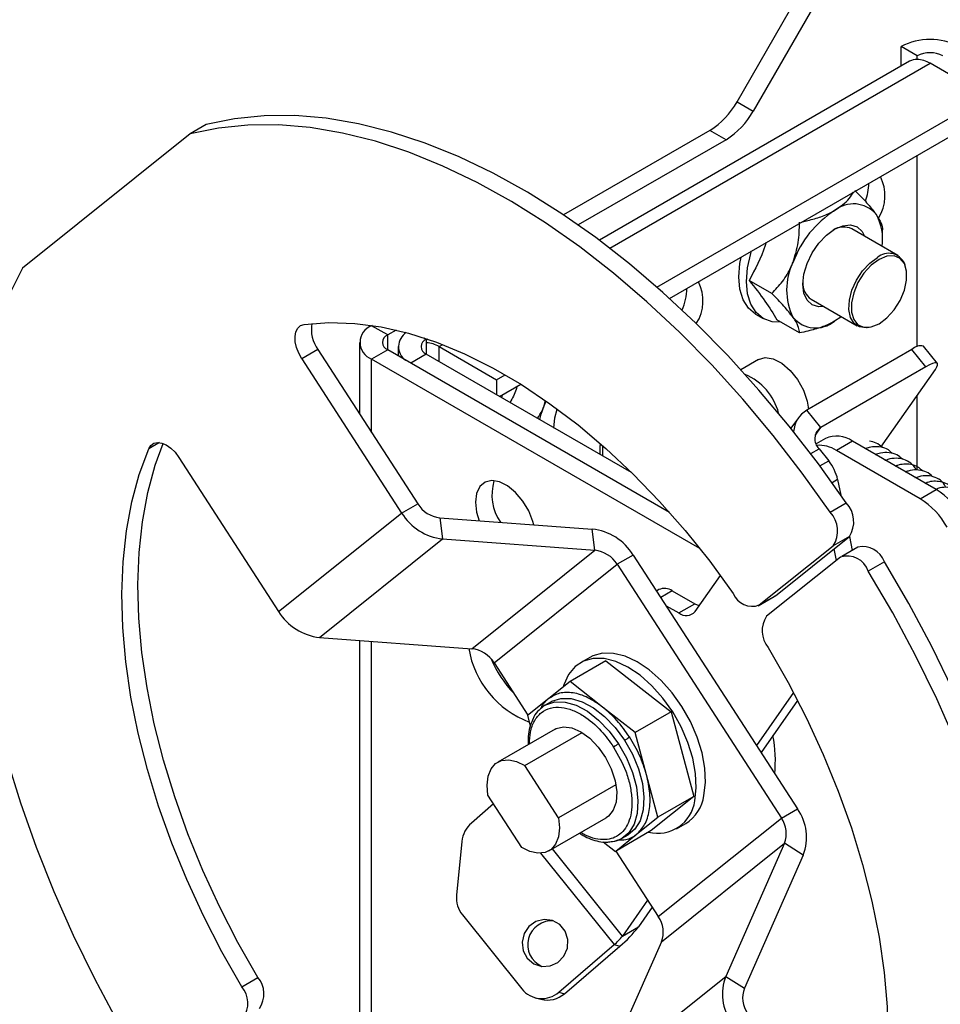
# Model space of a CAD drawing. Units: inches. Extents: x 0.1 to 10.8, y 0.2 to 8.4.
# Drawn here: x 7.9 to 8, y 5.7 to 5.8 of the extents above; entities that cross this region are included whole.
import ezdxf

# ---------------------------------------------------------------- set-up
doc = ezdxf.new("R2010")
doc.units = ezdxf.units.IN
doc.header["$MEASUREMENT"] = 0

msp = doc.modelspace()

# ---------------------------------------------------------------- linework, layer by layer
at = {"color": 7, "linetype": 'Continuous', "lineweight": 25}
for p, q in [((7.990175918501544, 5.802980403373422), (8.00224698631341, 5.823888106063821)), ((8.0037319105539, 5.823030877546406), (7.991660842742036, 5.802123174856008)), ((8.006804795873128, 5.807220452812033), (8.005319871632636, 5.808077681329447)), ((8.005319871632636, 5.806269784204781), (8.005319871632636, 5.808077681329447)), ((8.00610288886084, 5.806721810428973), (7.977479928138981, 5.790198126920738)), ((8.006804795873128, 5.806898856787824), (8.006804795873128, 5.807220452812033)), ((8.013274822920984, 5.803485385700444), (8.007992735265521, 5.806534669998102)), ((7.982786111858343, 5.785884627446654), (8.013274822920984, 5.803485385700444)), ((7.990175918501544, 5.802980403373422), (7.991660842742036, 5.802123174856008)), ((7.983951045312708, 5.784842393510297), (8.013274822920984, 5.801770649995484)), ((7.941188105055947, 5.800870900604744), (7.939703180815455, 5.80001367208733)), ((7.987675918501543, 5.800341387759779), (7.974168145900183, 5.792543516619369)), ((7.989160842742034, 5.799484159242366), (7.987675918501543, 5.800341387759779)), ((7.939703180815455, 5.80001367208733), (7.92424229586617, 5.787641855879246)), ((7.989160842742034, 5.799484159242366), (7.975526385516702, 5.791613154625225)), ((8.005015946486797, 5.788798382957275), (8.000773305799678, 5.791247607292743)), ((8.003600718270876, 5.790387917785898), (8.003600718270876, 5.791177285126123)), ((8.005683302704295, 5.787914081596522), (8.00561815489289, 5.7880734014763)), ((7.993394511009278, 5.785285367087005), (7.99130341281851, 5.7864925323773)), ((7.997023610552293, 5.784752240824888), (8.001266251239413, 5.78230301648942)), ((7.991896071735142, 5.783382296248154), (7.992603178516329, 5.782974092192242)), ((7.995946062824678, 5.781654966522499), (7.993854964633909, 5.782862131812793)), ((7.956495879687268, 5.782341534489949), (7.956457909169169, 5.782319614576427)), ((7.95794283340966, 5.781462386059014), (7.956457909169169, 5.782319614576427)), ((8.002195222741916, 5.78214406662417), (8.002365769529256, 5.782167322908286)), ((7.958721657372079, 5.781911991562397), (7.95794283340966, 5.781462386059014)), ((7.961505767703364, 5.781069880480212), (7.961313936381796, 5.781180622344946)), ((7.961505767703364, 5.781069880480212), (7.961505767703364, 5.780748284456004)), ((7.961659404856125, 5.781065133230782), (7.961505767703364, 5.780976440390373)), ((7.951507600132933, 5.780110548094867), (7.950022675892441, 5.779253319577452)), ((7.951507600132933, 5.780110548094867), (7.960710760146251, 5.7658885591322)), ((7.955350772802054, 5.780776603245083), (7.955350772802054, 5.774171548968179)), ((7.958913707095757, 5.780384097666281), (7.958913707095757, 5.77953034698218)), ((7.961505767703364, 5.780748284456004), (7.961505767703364, 5.77969831485235)), ((7.962693707095758, 5.780384097666281), (7.967975794751221, 5.777334813368624)), ((8.00631734455374, 5.780122908591884), (7.99661583951586, 5.77452234894478)), ((8.0076033266687, 5.778523159066475), (8.00631734455374, 5.780122908591884)), ((8.00866793651237, 5.778831876348961), (8.00738195439741, 5.780431625874369)), ((7.950022675892441, 5.779253319577452), (7.959225835905761, 5.765031330614786)), ((7.95794283340966, 5.780090820431152), (7.956457909169169, 5.779233591913738)), ((7.986738119019371, 5.761753198847845), (7.956457909169169, 5.779233591913738)), ((7.983944260213165, 5.765080516240797), (7.95794283340966, 5.780090820431152)), ((7.98043868364781, 5.768768575123674), (7.961505767703364, 5.77969831485235)), ((7.992154350559572, 5.779192450861668), (7.99053335638092, 5.778256670840969)), ((8.0076033266687, 5.778523159066475), (7.997901821630821, 5.772922599419371)), ((8.003432705758632, 5.771094408438706), (8.008487210145184, 5.778286061560342)), ((7.967975794751221, 5.777334813368624), (7.968770373021661, 5.777793513640438)), ((7.967975794751221, 5.777334813368624), (7.967975794751221, 5.775963247740761)), ((7.968273020960885, 5.775791662702212), (7.970225431447243, 5.776918765284933)), ((7.972373002776798, 5.774912231391806), (7.972562709519861, 5.775368250663818)), ((7.972373002776798, 5.774912231391806), (7.972477218846518, 5.775317506182859)), ((7.995838026864402, 5.77381635589641), (7.995155584041714, 5.772845362168681)), ((7.997901821630821, 5.772922599419371), (7.99661583951586, 5.77452234894478)), ((7.998331719266109, 5.771910067418), (7.997471464926106, 5.771413453158248)), ((8.0008315160977, 5.771662527165526), (7.999346591857208, 5.770805298648112)), ((8.00854971068217, 5.767206908272425), (8.0008315160977, 5.771662527165526)), ((7.93866596471571, 5.770165667488476), (7.94786912472903, 5.755943678525809)), ((7.997742667930396, 5.770957016985112), (7.998639466599415, 5.76984140796656)), ((8.007064786441678, 5.766349679755011), (7.999346591857208, 5.770805298648112)), ((7.979940987249785, 5.769055889138602), (7.980080121234004, 5.769117892891416)), ((7.999463114877662, 5.768126404003696), (7.99975836828954, 5.766683523539882)), ((8.007064786441678, 5.766349679755011), (8.00854971068217, 5.767206908272425)), ((7.959225835905761, 5.765031330614786), (7.960710760146251, 5.7658885591322)), ((7.998775365343848, 5.765100473339488), (8.00026028958434, 5.765957701856903)), ((7.94786912472903, 5.755943678525809), (7.959225835905761, 5.765031330614786)), ((7.962767860710218, 5.764585797755037), (7.963010900943458, 5.762634249680807)), ((7.962767860710218, 5.764585797755037), (7.976813292451649, 5.763549332970031)), ((7.977056332684888, 5.761597784895801), (7.976813292451649, 5.763549332970031)), ((7.993719833465595, 5.757399379032086), (8.000543268850116, 5.762859499119776)), ((8.000543268850116, 5.762859499119776), (7.999058344609624, 5.762002270602362)), ((8.000541207424334, 5.762857849564722), (8.000802213847898, 5.761582331469627)), ((7.951654189766727, 5.753546597591829), (7.963010900943458, 5.762634249680807)), ((7.963010900943458, 5.762634249680807), (7.977056332684888, 5.761597784895801)), ((7.992234909225103, 5.756542150514672), (7.999058344609624, 5.762002270602362)), ((7.965699621508157, 5.752510132806824), (7.977056332684888, 5.761597784895801)), ((7.980598357489345, 5.761152252036053), (7.979113433248854, 5.760295023518639)), ((7.980598357489345, 5.761152252036053), (7.995756662624475, 5.737727553561555)), ((7.999114486494614, 5.761716185993677), (7.999335645419074, 5.76063539952801)), ((8.00132544203815, 5.761884384674477), (7.999840517797659, 5.761027156157062)), ((7.967756722072123, 5.751207371429661), (7.979113433248854, 5.760295023518639)), ((7.979113433248854, 5.760295023518639), (7.994271738383984, 5.736870325044142)), ((7.999735701810901, 5.760955525068612), (7.992912266426379, 5.755495404980921)), ((8.003772512109474, 5.760530132422641), (8.002287587868983, 5.759672903905226)), ((7.986312940474766, 5.755950117280051), (7.988640603590484, 5.759261964383561)), ((7.982965912907299, 5.757958552544443), (7.982746857355641, 5.757832094466206)), ((7.984201166515969, 5.757843166634677), (7.986281578433145, 5.756662073272004)), ((7.992234909225103, 5.756542150514672), (7.993719833465595, 5.757399379032086)), ((7.993719833465595, 5.757399379032086), (7.993615017478837, 5.757327747943636)), ((7.984796654192652, 5.755804844754591), (7.986281578433145, 5.756662073272004)), ((7.992130093238345, 5.756470519426221), (7.993615017478837, 5.757327747943636)), ((7.98363016592577, 5.756467084543873), (7.984796654192652, 5.755804844754591)), ((7.951654189766727, 5.753546597591829), (7.965699621508157, 5.752510132806824)), ((7.955350772802054, 5.753273812944729), (7.955350772802054, 5.709404060118837)), ((7.967756722072123, 5.751207371429661), (7.970887575633541, 5.746369145784366)), ((7.978074103167057, 5.751382888598743), (7.974768226408114, 5.749474446568136)), ((7.97658958983614, 5.751703380668971), (7.975741061698717, 5.751213535801877)), ((7.978074103167065, 5.751382888598793), (7.984089456573209, 5.746688795785499)), ((7.974768226408141, 5.749474446568158), (7.97280634916657, 5.747904550360071)), ((7.977775903111607, 5.747127400161779), (7.974768226408141, 5.74947444656823)), ((7.995393563981745, 5.748456695452727), (7.991967859819497, 5.743582532894321)), ((7.97280634916657, 5.747904550360071), (7.970844471924999, 5.746334654151984)), ((7.973038417703769, 5.747617205223825), (7.97248164071071, 5.747295784707359)), ((7.995769030717429, 5.747735364942868), (7.992390867031772, 5.742928843955372)), ((7.980783579814424, 5.744780353755835), (7.977775903111607, 5.747127400161779)), ((7.984089456572396, 5.746688795787199), (7.980783579813452, 5.744780353756592)), ((7.984089456573209, 5.746688795785499), (7.986181055497315, 5.738854910557001)), ((7.970844471924936, 5.746334654152007), (7.97109925364987, 5.745380393385689)), ((7.973384257719087, 5.745089291245736), (7.96809516159639, 5.742035961046064)), ((7.970603521151634, 5.741713877094288), (7.97589261647513, 5.744767206832591)), ((7.981829379276652, 5.740863411141021), (7.980783579815042, 5.744780353754992)), ((7.97371784090268, 5.736901201767392), (7.970603521151634, 5.741713877094288)), ((7.982875178738441, 5.736946468526384), (7.981829379276652, 5.740863411141021)), ((7.979006937579668, 5.73995453228705), (7.97371784090268, 5.736901201767392)), ((7.970310827549659, 5.734174906140699), (7.967196507798615, 5.738987581467594)), ((7.986181055497315, 5.738854910557001), (7.982257301014196, 5.735715118140825)), ((7.986181055497385, 5.73885491055699), (7.982875178738441, 5.736946468526384)), ((7.967718830207473, 5.738180417023751), (7.965669706033784, 5.736419948836345)), ((7.994271738383984, 5.736870325044142), (7.995756662624475, 5.737727553561555)), ((7.972819187104905, 5.733852822188923), (7.978108283227605, 5.736906152388596)), ((7.978306361555116, 5.737041516714143), (7.978108284099825, 5.736906150877701)), ((7.980913301496805, 5.735376572318332), (7.982875178738375, 5.736946468526419)), ((7.982915027207254, 5.727782672955165), (7.994271738383984, 5.736870325044142)), ((7.982257301014203, 5.735715118140875), (7.978951424255261, 5.733806676110269)), ((7.984590342482544, 5.73588447093774), (7.985438870619969, 5.736374315804833)), ((7.964792280153568, 5.734723085434224), (7.964305693233579, 5.729751649225639)), ((7.977822859973637, 5.734687353457749), (7.978951424255233, 5.733806676110175)), ((7.978951424255233, 5.733806676110246), (7.980913301496805, 5.735376572318332)), ((7.979567678973485, 5.735021076421648), (7.980124455966545, 5.735342496938114)), ((7.978999054618177, 5.733834172533501), (7.982915027207254, 5.727782672955165)), ((7.983204360818254, 5.725459401438224), (7.994561071994984, 5.734547053527201)), ((7.994561071994984, 5.734547053527201), (7.989132064455006, 5.722268234245283)), ((7.996289036468717, 5.733452733970385), (7.994561071994984, 5.734547053527201)), ((7.996289036468717, 5.733452733970385), (7.990860028928739, 5.721173914688467)), ((7.981931487002693, 5.729302574588231), (7.979605603532814, 5.725993259601538)), ((7.982354494214966, 5.728648885649282), (7.981090527773306, 5.726850488118953)), ((7.964839050203035, 5.727933176372433), (7.970328642139772, 5.721104176191704)), ((7.979605603532814, 5.725993259601538), (7.981090527773306, 5.726850488118953)), ((7.973734573229011, 5.720810585005583), (7.97883766414042, 5.725194813800659)), ((7.974259573229011, 5.720669756271897), (7.979362664140421, 5.725053985066973)), ((7.983204360818254, 5.725459401438224), (7.977775353278276, 5.713180582156305)), ((7.97883766414042, 5.725194813800659), (7.979362664140421, 5.725053985066973)), ((7.944480877404811, 5.721317720567616), (7.945965801645303, 5.722174949085031)), ((7.977775353278276, 5.713180582156305), (7.989132064455006, 5.722268234245283)), ((7.989132064455006, 5.722268234245283), (7.990860028928739, 5.721173914688467)), ((7.971555927664606, 5.720300412944525), (7.972080927664606, 5.720159584210839)), ((7.973734573229011, 5.720810585005583), (7.974259573229011, 5.720669756271897))]:
    msp.add_line(p, q, dxfattribs=at)
at = {"color": 8, "linetype": 'Continuous', "lineweight": 25}
for p, q in [((7.978436185956627, 5.789472037270428), (8.007992735265521, 5.806534669998102)), ((8.006804795873126, 5.780370225284504), (8.006804795873126, 5.798035582883895)), ((7.95794283340966, 5.780090820431152), (7.95794283340966, 5.781462386059014)), ((7.962693707095758, 5.780384097666281), (7.963017643331013, 5.780571102074394)), ((7.962693707095758, 5.779012532038418), (7.962693707095758, 5.780384097666281)), ((7.956457909169169, 5.772460649541192), (7.956457909169169, 5.779233591913738)), ((7.961505767703364, 5.77969831485235), (7.960064257193891, 5.778866148548389)), ((8.006804795873126, 5.768993027264056), (8.006804795873126, 5.775892287823849)), ((7.997377992273931, 5.772177284203163), (7.997901821630821, 5.772922599419371)), ((7.936880807342876, 5.771530424810163), (7.935886267918242, 5.770956289421137)), ((7.996973216443579, 5.770512822096728), (7.997742667930396, 5.770957016985112)), ((7.997827415346054, 5.76937262075641), (7.998639466599415, 5.76984140796656)), ((7.999463114877662, 5.768126404003696), (7.998949272859133, 5.767829769320445)), ((7.984201166515969, 5.757843166634677), (7.983137167715657, 5.757228933201583)), ((7.956457909169169, 5.708197169687125), (7.956457909169169, 5.753192113223578)), ((7.979605603532814, 5.725993259601538), (7.973139113478592, 5.734037511753225)), ((7.972053610511515, 5.73363411202023), (7.97883766414042, 5.725194813800659))]:
    msp.add_line(p, q, dxfattribs=at)
at = {"color": 7, "linetype": 'Continuous', "lineweight": 25, "flags": 128}
for points in [[(8.00026028958434, 5.765957701856903), (7.997683537716958, 5.769566720017142), (7.994994653170491, 5.773045991203347), (7.99220462725709, 5.776381293252011), (7.989324864722922, 5.779558992500068), (7.986367137129159, 5.782566099515005), (7.983343534733557, 5.785390322191565), (7.980266417069285, 5.788020115997997), (7.977148362423063, 5.790444731166464), (7.974002116419078, 5.792654256634703), (7.970840539918897, 5.794639660559318), (7.967676556450328, 5.796392827235119), (7.964523099380105, 5.797906590269553), (7.961393059046359, 5.799174761876666), (7.958299230066993, 5.800192158170815), (7.955254259039308, 5.80095462035676), (7.952270592844705, 5.801459031729511), (7.949360427769761, 5.801703330414432), (7.94653565965165, 5.801686517795528), (7.943807835251715, 5.801408662597487), (7.941188105055947, 5.800870900604744)], [(7.998775365343848, 5.765100473339488), (7.996198613476466, 5.768709491499728), (7.993509728929999, 5.772188762685933), (7.990719703016598, 5.775524064734596), (7.98783994048243, 5.778701763982655), (7.984882212888667, 5.781708870997591), (7.981858610493065, 5.784533093674151), (7.978781492828794, 5.787162887480583), (7.975663438182571, 5.78958750264905), (7.972517192178586, 5.791797028117288), (7.969355615678405, 5.793782432041905), (7.966191632209838, 5.795535598717705), (7.963038175139614, 5.797049361752139), (7.959908134805867, 5.798317533359252), (7.956814305826502, 5.7993349296534), (7.953769334798817, 5.800097391839347), (7.950785668604214, 5.800601803212098), (7.94787550352927, 5.800846101897017), (7.945050735411158, 5.800829289278115), (7.942322911011223, 5.800551434080075), (7.939703180815455, 5.80001367208733)], [(7.998195344932642, 5.784075812965285), (7.997714054317497, 5.784054966912207), (7.997106300888459, 5.784242637021294), (7.996639955280322, 5.784675232660048), (7.996346798175607, 5.785323273150587), (7.996246807746536, 5.786142595604419), (7.996346798175607, 5.787077364550309), (7.996639955280322, 5.788063877029374), (7.997106300888459, 5.789034903846455), (7.997714054317497, 5.789924271128663), (7.998421798175607, 5.790671369965467), (7.99918130088846, 5.791225286805777), (7.999940803601312, 5.791548273132317), (8.000648547459422, 5.791618317960695), (8.00125630088846, 5.791430647851609), (8.001722646496598, 5.790998052212855), (8.001945040180027, 5.79057117943314)], [(7.994250954450318, 5.782633531757671), (7.993406517669762, 5.782676596949471), (7.992602873763714, 5.782974268150776), (7.99194334025464, 5.783521545880809), (7.991453262645426, 5.784297398563322), (7.991151474343755, 5.785272010614831), (7.991049572904815, 5.786407928240761), (7.991151474343755, 5.787661498763782), (7.991453262645426, 5.788984548171702), (7.991524220412783, 5.789214294437042)], [(7.991896071735142, 5.783382296248154), (7.991895766982526, 5.783382472206688), (7.991236233473455, 5.78392974993672), (7.99074615586424, 5.784705602619233), (7.990444367562569, 5.785680214670742), (7.990342466123628, 5.786816132296672), (7.990444367562569, 5.788069702819693), (7.990554904956283, 5.78865472053487)], [(8.002195222741916, 5.78214406662417), (8.00208467844212, 5.78213231446751), (8.00146767424451, 5.782209402527305), (8.000974780295456, 5.782534299314713), (8.000642552284315, 5.783082908721315), (8.000495630042831, 5.783814542897146), (8.000544910121535, 5.784674939882389), (8.000786737642425, 5.785600287968699), (8.00120317736457, 5.786521958321703), (8.001763343858858, 5.787371594867679), (8.002425692139003, 5.788086183950842), (8.003141098863106, 5.788612727767919)], [(8.003282520219342, 5.788436800945227), (8.002558467330944, 5.787898599705016), (8.001893072901455, 5.787163571518803), (8.001340243230299, 5.786291263998856), (8.000944765289631, 5.785352346312626), (8.000738678350203, 5.784422883987094), (8.000738678350203, 5.78357817653215), (8.000944765289631, 5.782886657122125), (8.001340243230299, 5.782404348546993), (8.001893072901455, 5.782170324579114), (8.002558467330944, 5.782203544448569), (8.003282520219342, 5.782501316879103), (8.004006573107741, 5.783039518119314), (8.00467196753723, 5.783774546305527), (8.005224797208387, 5.784646853825476), (8.005620275149054, 5.785585771511705), (8.00582636208848, 5.786515233837236), (8.00582636208848, 5.78735994129218), (8.005620275149054, 5.788051460702206), (8.005224797208385, 5.788533769277338), (8.00467196753723, 5.788767793245217), (8.004006573107741, 5.788734573375762), (8.003282520219342, 5.788436800945227)], [(7.92424229586617, 5.787641855879246), (7.922951513166343, 5.785050421387937), (7.921848008836765, 5.782262443353935), (7.920936293655167, 5.779289318152318), (7.920220094425726, 5.776143198981408), (7.919702338745058, 5.772836946184317), (7.919385143035118, 5.769384074679936), (7.919269803891953, 5.76579869871819), (7.919356792785607, 5.762095474185451), (7.919645754132915, 5.758289538695881), (7.920135506751006, 5.754396449713653), (7.920824048685609, 5.750432120958931), (7.921708565394409, 5.746412757357606), (7.922785441252016, 5.742354788800673), (7.924050274329487, 5.738274802984005), (7.925497894388038, 5.734189477603096), (7.927122384013344, 5.730115512179892), (7.928917102804058, 5.726069559800414), (7.930874714515688, 5.722068159042195), (7.932987217048842, 5.718127666369786), (7.935245975159293, 5.714264189274693)], [(7.999806656416667, 5.783145622645214), (7.999758150611218, 5.783109930742831), (7.99918130088846, 5.782733262362165)], [(7.950022675892441, 5.779253319577452), (7.94973686568904, 5.779769147930177), (7.949530199312931, 5.780306853831501), (7.949414183329647, 5.780836499425497), (7.949395277162054, 5.781328595630042), (7.949474533448997, 5.781755744000677), (7.949647539437536, 5.782094162194031), (7.94990466267181, 5.782325008097549), (7.950231587299376, 5.78243542890195)], [(7.950231587299376, 5.78243542890195), (7.952519890998638, 5.782608682201053), (7.954898017498897, 5.782529608766339), (7.957352819054548, 5.782198645764379), (7.95987072401313, 5.781617622962157), (7.96243781184777, 5.780789752610996), (7.965039890118415, 5.779719611687256), (7.967662572936363, 5.77841311658799), (7.970291360498308, 5.776877490421477), (7.972911719250164, 5.775121223073418), (7.97550916223749, 5.773154024269648), (7.978069329198282, 5.770986769894783), (7.980578065955331, 5.768631441863656), (7.98302150266922, 5.766101061877914), (7.985386130519325, 5.763409619434054), (7.987658876388878, 5.760571994480874), (7.989827175141198, 5.757603875153973)], [(7.992154350559572, 5.779192450861668), (7.992776702957177, 5.779369841824193), (7.993519526672441, 5.779255060341711), (7.994309245861015, 5.77885194704746), (7.995078484875045, 5.778194893937669), (7.995761615352362, 5.7773399581268), (7.996300355362957, 5.776360079281202), (7.996648741787581, 5.775338856701733), (7.996765738356435, 5.774608883703499)], [(8.008487210145184, 5.778286061560342), (8.008625680110923, 5.778511799824772), (8.008690894460905, 5.778689645461931), (8.008680347044233, 5.778812763963723), (8.008594443192216, 5.778876423955166), (8.008436484141713, 5.778878179018493), (8.008212540170447, 5.778817961707604), (8.007931217319646, 5.778698086139986), (8.0076033266687, 5.778523159066475)], [(7.968461873029908, 5.775682640723363), (7.968472292256863, 5.775717916354583), (7.968543250024219, 5.775947662619924)], [(7.971980723121095, 5.773651251805051), (7.972117321234657, 5.77416591854567), (7.972373002776798, 5.774912231391806)], [(7.973265837357973, 5.772875963787301), (7.973365827787044, 5.773810732733191), (7.973595135788275, 5.774625725295211)], [(7.945965801645303, 5.722174949085031), (7.944123768428179, 5.725404146432349), (7.942426186514686, 5.728702018181053), (7.940882441181486, 5.732050331668254), (7.939501067202032, 5.735430575358109), (7.938289701661089, 5.738824061184988), (7.937255041732239, 5.742212027872585), (7.93640280765178, 5.745575744657784), (7.935737711093751, 5.748896614845846), (7.93526342912089, 5.752156278624365), (7.934982583855581, 5.755336714567603), (7.934896727983141, 5.758420339270014), (7.935006336167629, 5.76139010455812), (7.935310802427599, 5.764229591743296), (7.935808443486353, 5.766923102394379), (7.936496508078116, 5.76945574512825), (7.937218012088231, 5.77144642661953)], [(7.935886267918242, 5.770956289421137), (7.93608428004649, 5.771265923554413), (7.936362801883229, 5.771463701393525), (7.936706326165846, 5.771538611260086), (7.937095726490013, 5.771486482396832), (7.937509322210655, 5.771310217182917), (7.937924085555404, 5.771019629538116), (7.938316923742081, 5.770630898513136), (7.93866596471571, 5.770165667488476)], [(7.977769972002579, 5.771252236773011), (7.97775770796164, 5.771156252169975), (7.977757026262527, 5.770316662980219)], [(7.944480877404811, 5.721317720567616), (7.942638844187687, 5.724546917914935), (7.940941262274194, 5.72784478966364), (7.939397516940994, 5.731193103150839), (7.938016142961541, 5.734573346840695), (7.936804777420598, 5.737966832667575), (7.935770117491748, 5.741354799355171), (7.934917883411289, 5.744718516140369), (7.934252786853259, 5.748039386328431), (7.933778504880398, 5.75129905010695), (7.933497659615089, 5.754479486050188), (7.93341180374265, 5.7575631107526), (7.933521411927138, 5.760532876040705), (7.933825878187108, 5.763372363225882), (7.934323519245861, 5.766065873876966), (7.935011583837624, 5.768598516610835), (7.935886267918242, 5.770956289421137)], [(7.971433049496472, 5.763946361161152), (7.971346958991003, 5.764255221325529), (7.970955741527847, 5.765223959763874), (7.970405463190903, 5.766135089257436), (7.969736935607068, 5.766921035499818), (7.968999740408924, 5.767523508453689), (7.968248551991872, 5.767897825456187), (7.967539082564348, 5.768016225127626), (7.966923950228185, 5.767869926306017), (7.966448776534713, 5.767469779305686), (7.966148802943001, 5.766845461199097), (7.966046277122058, 5.766043274804151)], [(7.966046277122058, 5.766043274804151), (7.966148802943001, 5.765122714616001), (7.966384102219243, 5.764318941808763)], [(8.014776191402598, 5.687152465818088), (8.016066974102424, 5.689743900309396), (8.017170478432003, 5.692531878343399), (8.018082193613601, 5.695505003545016), (8.018798392843042, 5.698651122715926), (8.019316148523712, 5.701957375513016), (8.01963334423365, 5.705410247017397), (8.019748683376816, 5.708995622979144), (8.019661694483162, 5.712698847511883), (8.019372733135853, 5.716504783001453), (8.018882980517763, 5.720397871983681), (8.01819443858316, 5.724362200738403), (8.017309921874359, 5.728381564339727), (8.016233046016753, 5.73243953289666), (8.014968212939282, 5.736519518713328), (8.01352059288073, 5.740604844094237), (8.011896103255424, 5.744678809517442), (8.01010138446471, 5.748724761896919), (8.008143772753082, 5.752726162655139), (8.006031270219927, 5.756666655327547), (8.003772512109474, 5.760530132422641)], [(8.013291267162106, 5.686295237300675), (8.014582049861932, 5.688886671791983), (8.015685554191512, 5.691674649825985), (8.01659726937311, 5.694647775027601), (8.01731346860255, 5.697793894198512), (8.017831224283219, 5.701100146995603), (8.018148419993159, 5.704553018499984), (8.018263759136325, 5.708138394461729), (8.01817677024267, 5.711841618994469), (8.017887808895361, 5.715647554484038), (8.01739805627727, 5.719540643466267), (8.016709514342669, 5.723504972220989), (8.015824997633867, 5.727524335822312), (8.014748121776261, 5.731582304379247), (8.01348328869879, 5.735662290195913), (8.012035668640237, 5.739747615576823), (8.010411179014934, 5.743821581000027), (8.008616460224218, 5.747867533379506), (8.00665884851259, 5.751868934137725), (8.004546345979435, 5.755809426810134), (8.002287587868983, 5.759672903905226)], [(7.986281578433145, 5.756662073272004), (7.986510372065853, 5.756549372141786), (7.986689383648287, 5.756485728393807)], [(7.987126442496526, 5.738960157647434), (7.987267916389583, 5.740163681246814), (7.987208391663859, 5.741491755901754), (7.986949781493013, 5.7429016962001), (7.986500397820725, 5.744348185500561), (7.985874684207975, 5.745784732446844), (7.985092751605115, 5.747165165238101), (7.984179731969378, 5.748445115628598), (7.98316497050309, 5.749583444959636), (7.982081082474728, 5.750543566389896), (7.98096290493735, 5.75129462082662), (7.979846377037044, 5.75181246876224), (7.978767384899212, 5.752080466138019), (7.977760608218958, 5.752089999297792), (7.976858405627167, 5.751840761837958), (7.97658958983614, 5.751703380668972)], [(7.993052685623465, 5.752619372612304), (7.994894718840588, 5.749390175264985), (7.996592300754083, 5.74609230351628), (7.998136046087282, 5.742743990029081), (7.999517420066736, 5.739363746339225), (8.000728785607679, 5.735970260512345), (8.001763445536529, 5.73258229382475), (8.002615679616987, 5.729218577039551), (8.003280776175018, 5.725897706851489), (8.00375505814788, 5.72263804307297), (8.004035903413188, 5.719457607129732), (8.004121759285626, 5.716373982427321), (8.00401215110114, 5.713404217139215), (8.003707684841169, 5.710564729954039), (8.003210043782415, 5.707871219302954), (8.002521979190652, 5.705338576569085), (8.001647295110034, 5.702980803758785)], [(7.986277914359103, 5.738470312780342), (7.98641938825216, 5.739673836379722), (7.986359863526434, 5.741001911034662), (7.986101253355589, 5.742411851333007), (7.985651869683301, 5.743858340633467), (7.98502615607055, 5.74529488757975), (7.98424422346769, 5.746675320371007), (7.983331203831953, 5.747955270761503), (7.982316442365667, 5.749093600092541), (7.981232554337305, 5.750053721522802), (7.980114376799926, 5.750804775959526), (7.97899784889962, 5.751322623895145), (7.977918856761788, 5.751590621270925), (7.976912080081535, 5.751600154430697), (7.976009877489743, 5.751350916970863), (7.975241246520048, 5.750850919588457), (7.974630891604245, 5.750116232610744), (7.974198430051533, 5.749170469481695), (7.974137808734539, 5.748969985690418)], [(7.973384258591308, 5.745089289734841), (7.973475352149199, 5.745137969277584), (7.974156010228596, 5.745308304660287), (7.974936590262542, 5.745207790174806), (7.975768045536736, 5.744842741515932), (7.976598132658417, 5.744236096033456), (7.977374694200885, 5.743425971494128), (7.978048935946433, 5.742463271002183), (7.978578492806501, 5.741408484570096), (7.978930090775997, 5.740327888308627), (7.979081637661409, 5.739289380055041), (7.979023611214578, 5.738358213102275), (7.978759657450564, 5.737592896094564), (7.978306361555116, 5.737041516714143)], [(7.967196507798615, 5.738987581467594), (7.967116677959613, 5.73991122575688), (7.967211623153934, 5.740731965129647), (7.96747637584156, 5.741406858437504), (7.967897084141099, 5.74190059520962), (7.968451736561305, 5.742187343099335), (7.969111313644025, 5.742252099434556), (7.969841306264532, 5.742091476158741), (7.970603521151634, 5.741713877094288)], [(7.97371784090268, 5.736901201767392), (7.973797670741682, 5.735977557478106), (7.973702725547361, 5.735156818105338), (7.973437972859735, 5.734481924797483), (7.973017264560196, 5.733988188025365), (7.97246261213999, 5.733701440135651), (7.97180303505727, 5.73363668380043), (7.971073042436762, 5.733797307076245), (7.970310827549659, 5.734174906140699)], [(7.970821068822842, 5.723942037450026), (7.971415763156783, 5.723435243560421), (7.972151716222877, 5.723187257598054), (7.972929533481492, 5.723231571441285), (7.973644166401817, 5.723562200260029), (7.974199099848045, 5.724134490800242), (7.974519386983269, 5.724871152053294), (7.974561771255106, 5.725672693834979), (7.974320528432786, 5.726430863486185), (7.973828239696235, 5.727043265994354), (7.973151391367189, 5.727427193007318), (7.972381395563033, 5.727530793054563), (7.971622244483813, 5.727340074375641), (7.970976465689377, 5.726880794584949), (7.9705312751843, 5.726214981963177), (7.970346798413176, 5.725432558194291), (7.970447949986167, 5.724639193943839), (7.970821068822842, 5.723942037450026)]]:
    msp.add_lwpolyline(points, dxfattribs=at)
at = {"color": 8, "linetype": 'Continuous', "lineweight": 25, "flags": 128}
for points in [[(7.97248164071071, 5.747295784707359), (7.97254206185551, 5.747329495388535), (7.973367269428251, 5.74759832660702), (7.974308617713651, 5.747585703466394), (7.975324965274546, 5.74729217765848), (7.976371892845552, 5.746730577669574), (7.977403644668097, 5.74592544811405), (7.978375128236643, 5.744911977016921), (7.979243885057548, 5.743734457928308)], [(7.973038417703769, 5.747617205223825), (7.97309883884857, 5.747650915905001), (7.973924046421311, 5.747919747123485), (7.97486539470671, 5.74790712398286), (7.975881742267607, 5.747613598174945), (7.976928669838611, 5.74705199818604), (7.977960421661157, 5.746246868630515), (7.978931905229703, 5.745233397533386), (7.979800662050609, 5.744055878444773)], [(7.979800662050609, 5.744055878444773), (7.980528723282042, 5.742765774599211), (7.981084269154565, 5.741419469725355), (7.981443019647743, 5.740075803806483), (7.981589295643549, 5.738793501490871), (7.981516704179056, 5.737628605542882), (7.981228417849593, 5.736632027505234), (7.980737036151112, 5.735847322620284), (7.980124455966545, 5.735342496938114)], [(7.979243885057548, 5.743734457928308), (7.979971946288982, 5.742444354082745), (7.980527492161506, 5.741098049208889), (7.980886242654684, 5.739754383290017), (7.981032518650489, 5.738472080974405), (7.980959927185995, 5.737307185026417), (7.980671640856533, 5.736310606988768), (7.980180259158051, 5.735525902103818), (7.979567678973485, 5.735021076421648)]]:
    msp.add_lwpolyline(points, dxfattribs=at)
at = {"color": 7, "linetype": 'Continuous', "lineweight": 25}
for centre, radius, start, end in [((8.007992735265521, 5.802919073428313), 0.005809942811907574, 62.60967223660993, 117.3903277633901), ((8.007992735265521, 5.804927738189305), 0.00258219680529453, 62.60967223664103, 117.390327763368), ((8.006774627716334, 5.805538567910361), 0.001360623367370539, 88.72951636844272, 119.5840197182484), ((8.006705752149049, 5.804456225766018), 0.002444638207990641, 58.2340002249012, 87.67804455653801), ((7.983858386276668, 5.806461485035151), 0.007213122967756073, 301.9546716495148, 331.1443911207712), ((7.985343310517187, 5.805604256517714), 0.007213122967720751, 301.9546716494337, 331.1443911208263), ((7.99997976706012, 5.794313485406118), 0.00385356266893297, 327.707209549833, 27.19026846167946), ((7.997403283163397, 5.795500675967122), 0.004933681528909825, 339.9733858078541, 359.4839884697323), ((8.004354699140617, 5.78486240405401), 0.009592286974849729, 122.6379705890746, 159.772886214386), ((8.000919974239814, 5.790811853743409), 0.002748106134220401, 40.53279586038217, 129.248168077429), ((7.999149659560249, 5.790353825581949), 0.004463974812774551, 350.8113005506057, 30.17784193625453), ((8.000002864758663, 5.789646837570239), 0.001776525570365642, 64.29876199533958, 122.9673923047958), ((8.00417896829148, 5.787421465639483), 0.001579961521367866, 24.37000797727184, 131.0635246423211), ((8.00045768297169, 5.785627173171782), 0.0057060473037724, 153.4364295104444, 206.5635704895484), ((7.98022637180539, 5.785863011066792), 0.005317577714620879, 336.7848833534312, 358.9050633004951), ((7.983168330513258, 5.784613261496209), 0.003871721337364693, 327.155707181282, 27.14169952672463), ((7.998079074319072, 5.786246970009398), 0.001829813951749274, 177.9713236822247, 234.7731770072005), ((7.997442627537107, 5.784861431129495), 0.002748106134221555, 220.5327958604111, 309.2481680773921), ((7.954160648401114, 5.782018057114989), 0.003267607041115213, 171.2319044810702, 215.7156697280466), ((7.957043533330456, 5.780776603245083), 0.001650405897632799, 110.7834207994326, 249.2165792005682), ((7.958203110814677, 5.780776603245084), 0.0007335137322818772, 110.7834207994137, 249.2165792006117), ((7.960472153994156, 5.780388488499346), 0.001529351240120268, 122.5268327636713, 234.5192073487856), ((7.961766045108381, 5.780384097666281), 0.0007335137322813619, 110.7834207994786, 249.2165792005222), ((7.961406723979282, 5.778305653434193), 0.002444638207996287, 58.23400022488519, 87.67804455648067), ((8.007127105900226, 5.77932046028505), 0.00114001610664232, 77.08248087002143, 135.2598938872051), ((7.988902063055934, 5.772941454890709), 0.005277211835745471, 14.32610642068346, 67.29762632287097), ((7.997839885488888, 5.772407999856208), 0.002443104707627734, 120.0675504101175, 176.9375336773614), ((7.998628691722215, 5.771874509992045), 0.001275473079856526, 124.7420491449289, 225.9996415109159), ((7.999365607664164, 5.769604910012158), 0.002526395829109317, 54.53278362079267, 114.1567579501169), ((7.981349988892066, 5.770763937528459), 0.003840656419418877, 170.0140170343187, 184.6535262919805), ((7.997749716857519, 5.768371274876223), 0.002911096268890748, 56.73256777451271, 94.22087164394502), ((7.995427368094686, 5.767243479892396), 0.004131199230564374, 12.34050314836213, 38.96574656725652), ((7.97210711827477, 5.766723635604392), 0.004547268070486516, 163.5883689153599, 214.0964264148911), ((8.004732178457312, 5.761086810997069), 0.007213122967733943, 28.85560887918926, 58.04532835053257), ((7.963076205872354, 5.76734817775652), 0.002779535934576599, 211.6770174612925, 263.6308380889191), ((7.998436530790152, 5.764229101403178), 0.002512798373924571, 326.9718778751994, 43.46556404270059), ((8.003247254216822, 5.760229582479657), 0.007213122967731129, 28.85560887917753, 58.04532835053708), ((7.96357825604179, 5.767717028883531), 0.005114346119618167, 211.6770174612528, 263.6308380888968), ((7.996951606549664, 5.763371872885763), 0.002512798373921593, 326.9718778751551, 43.46556404275632), ((7.976245937353319, 5.758466553767309), 0.005114346119615877, 31.67701746125918, 83.63083808891358), ((8.0017795583409, 5.759816955116481), 0.002116715992687323, 19.6897184352649, 102.388432156992), ((7.97674798752276, 5.758835404894334), 0.002779535934559985, 31.67701746110737, 83.63083808904553), ((8.000367124009506, 5.759031884389549), 0.002024620323674732, 18.45816892479584, 108.1720764864259), ((7.983482141448974, 5.756815349494635), 0.001254354463591487, 55.02470417031715, 114.3021886182658), ((7.991582411273863, 5.758323384261506), 0.001896983720867133, 202.2897808094555, 290.1186909105553), ((7.952221544865053, 5.758629376794547), 0.005114346119610187, 211.6770174612079, 263.6308380889473), ((7.985479993408269, 5.75665824920204), 0.001093275644348875, 231.3149969795756, 319.6303955285514), ((7.994878467746588, 5.754149958559785), 0.002382472183204426, 145.616662618352, 219.9737081572037), ((7.974107705703236, 5.753980156438794), 0.008805128401041301, 189.4757526824589, 249.3541773916922), ((7.965391276346023, 5.749747752805347), 0.002779535934571162, 31.67701746120185, 83.63083808894251), ((7.977070350108598, 5.755625649337688), 0.01041171962311245, 202.9143883242477, 223.9301068502929), ((7.977625590271212, 5.747825190634153), 0.004351856162822949, 299.9869832622332, 307.2194697782092), ((7.981488570684601, 5.742141729528214), 0.01222635481314864, 354.4992821143771, 11.06915072227002), ((7.981418956689949, 5.73996514599876), 0.004351855814282908, 119.9869832621563, 127.219470358594), ((7.982863267231447, 5.738915295395195), 0.003443519207719801, 255.7938735908242, 352.5752929356411), ((7.983494236515115, 5.739487015170156), 0.003670217860106868, 301.9947530311324, 351.7467136009303), ((7.992003839170462, 5.735089627672049), 0.004587192700935709, 339.0937459516928, 35.10406093525788), ((7.992232160419857, 5.735436669669411), 0.002493039511368454, 339.0937459515525, 35.10406093539151), ((7.96734903172287, 5.734476307051651), 0.002568633519448936, 130.8273393756837, 174.4868732747868), ((7.978334246743599, 5.737183141175637), 0.002489152278620736, 277.3683196003221, 299.7042441335736), ((7.966803796503601, 5.729496888316201), 0.002511060148358061, 174.1770081322643, 218.515752945194), ((7.980875449243126, 5.726349017580435), 0.002493039511369659, 339.093745951567, 35.10406093535133), ((7.973056615140293, 5.725191966135566), 0.00219646331699543, 84.0012753342356, 245.9670988523895), ((7.972456842564749, 5.73342512917053), 0.01085202401570955, 309.5211149859558, 322.7103508370205), ((7.975768410106748, 5.728915322291172), 0.00482312178481895, 309.5211149859966, 322.7103508368969), ((7.944140019522178, 5.720644363137549), 0.002382472183206468, 325.6166626183417, 39.97370815716175), ((7.993417261753255, 5.720631340543616), 0.004587192700930919, 159.0937459516228, 215.1040609352633), ((7.942655095281686, 5.719787134620135), 0.002382472183206468, 325.6166626183769, 39.97370815716175), ((7.97217204937418, 5.722586634949891), 0.002365551563926007, 218.8060647362287, 311.3405022894636), ((7.993188940503873, 5.720284298546255), 0.002493039511374954, 159.0937459515909, 215.1040609352415), ((7.972688811673201, 5.722470612792346), 0.002389639318486116, 255.2629622464324, 311.0959217643167)]:
    msp.add_arc(centre, radius, start, end, dxfattribs=at)
for points, knots in [([(7.99918130088846, 5.792940022510737), (7.999683288417595, 5.793296166157548), (8.00042015948646, 5.793818951952939), (8.000813655054056, 5.794448656626828), (8.000939084909687, 5.794649380022055)], [0, 0, 0, 0, 0.6812420114519124, 1, 1, 1, 1]), ([(8.001049166455477, 5.794807685690629), (8.001383549806654, 5.794466951964204), (8.002063749463963, 5.793773834429694), (8.002689327881887, 5.793040204205398), (8.002952734059345, 5.792675245619535), (8.00300862861156, 5.792597801738263)], [0, 0, 0, 0, 0.4323843776888009, 0.8795524791985919, 1, 1, 1, 1]), ([(7.996206984234709, 5.791917596450039), (7.996379317288957, 5.791953173237765), (7.996973557466442, 5.792075849393798), (7.997954534684387, 5.792359774607376), (7.998751194097863, 5.792696907783732), (7.999131163379354, 5.792911682649322), (7.99918130088846, 5.792940022510737)], [0, 0, 0, 0, 0.157374235809263, 0.5426590634432353, 0.9396531864852558, 1, 1, 1, 1]), ([(8.00300862861156, 5.792597801738263), (8.003193560231226, 5.792301254494403), (8.003560488838223, 5.791712865838665), (8.0035873801507, 5.791354857600721), (8.003600718270876, 5.791177285126123)], [0, 0, 0, 0, 0.5039989146085501, 1, 1, 1, 1]), ([(7.99535397316536, 5.788178863208925), (7.995538904785027, 5.788780205422071), (7.995905833392025, 5.789973347303367), (7.995932724704502, 5.791235632061142), (7.995946062824678, 5.791861726671072)], [0, 0, 0, 0, 0.5039989146085208, 1, 1, 1, 1]), ([(7.992865186202595, 5.789988417509829), (7.992835387459372, 5.789894254055667), (7.992443206156243, 5.788654968697712), (7.991850803500369, 5.787531051776141), (7.99130341281851, 5.7864925323773)], [0, 0, 0, 0, 0.07598205978805996, 1, 1, 1, 1]), ([(7.993394511009278, 5.785285367087005), (7.993728894360455, 5.785643394221987), (7.994409094017766, 5.786371689855322), (7.995034672435689, 5.78740031707004), (7.995298078613146, 5.788042576367816), (7.99535397316536, 5.788178863208925)], [0, 0, 0, 0, 0.4323843776886888, 0.87955247919852, 1, 1, 1, 1]), ([(7.99130341281851, 5.7864925323773), (7.991815579786993, 5.785840761543236), (7.992849809926283, 5.784524626216318), (7.993517782529219, 5.783419820452925), (7.993854964633909, 5.782862131812793)], [0, 0, 0, 0, 0.4952156672146704, 1, 1, 1, 1]), ([(7.99535397316536, 5.783075483134639), (7.995089984375277, 5.783417669111534), (7.994566195965359, 5.784096611004018), (7.993782984664564, 5.784891233477622), (7.993394511009278, 5.785285367087005)], [0, 0, 0, 0, 0.5039989146085374, 1, 1, 1, 1]), ([(7.995946062824678, 5.781654966522499), (7.995931084670636, 5.781811311553442), (7.995900616242079, 5.782129347233435), (7.995645113670097, 5.782649337219328), (7.995404938185579, 5.783000885011615), (7.99535397316536, 5.783075483134639)], [0, 0, 0, 0, 0.4323843776887338, 0.8795524791986056, 1, 1, 1, 1]), ([(7.99918130088846, 5.782733262362165), (7.999131161405439, 5.782704925224718), (7.998761869248477, 5.782496213806498), (7.997968491109607, 5.782156622296025), (7.996902716619878, 5.781850310869459), (7.9962060985445, 5.781708064631898), (7.995946062824678, 5.781654966522499)], [0, 0, 0, 0, 0.0558868659122663, 0.4116233358511611, 0.7803689642911004, 1, 1, 1, 1]), ([(7.969884215814032, 5.77672178569271), (7.969854942595745, 5.776627319428736), (7.969691963998397, 5.776101378650787), (7.969444285762226, 5.775624242182464), (7.969241093975136, 5.775232806046683)], [0, 0, 0, 0, 0.1796138803725922, 1, 1, 1, 1]), ([(7.971766102494085, 5.773775149655783), (7.971921645545118, 5.774010640736014), (7.972155755985111, 5.774365082287993), (7.972318414598161, 5.774774747782551), (7.972373002776798, 5.774912231391806)], [0, 0, 0, 0, 0.6644003190861602, 1, 1, 1, 1]), ([(8.004508046979796, 5.770508991340039), (8.004437983288822, 5.770590395093348), (8.00420164164079, 5.770864989493751), (8.003676767625226, 5.771093716873834), (8.003010675850105, 5.771176313881862), (8.002433989816804, 5.771108938607829), (8.00209425017775, 5.770990603594621), (8.001957911896664, 5.770943115487733)], [0, 0, 0, 0, 0.1200963780335744, 0.405113911542392, 0.6523956096027596, 0.8605055765154653, 1, 1, 1, 1]), ([(8.003590951569285, 5.77107538792248), (8.00340710883736, 5.771234331149418), (8.003065272730979, 5.771529869261064), (8.002610423788926, 5.771615501837043), (8.002400196964194, 5.771655080393521)], [0, 0, 0, 0, 0.5378095774325904, 0.9999999999999999, 0.9999999999999999, 0.9999999999999999, 0.9999999999999999]), ([(8.005451325501618, 5.769985996950449), (8.005287839850306, 5.770133041388901), (8.00493763511715, 5.770448027186839), (8.00423208595042, 5.77062727975893), (8.003524665401953, 5.770622108778321), (8.00307610622784, 5.770464743219966), (8.002905577762414, 5.770404917652403)], [0, 0, 0, 0, 0.2553881441511077, 0.5470702545182216, 0.8278099771430208, 1, 1, 1, 1]), ([(8.00671194159704, 5.769003861375971), (8.006709870659881, 5.769009066446671), (8.00660151743083, 5.769281400262149), (8.006222924384774, 5.769643837525281), (8.005600711172892, 5.770007254022335), (8.004871037201244, 5.770108006256804), (8.004263515901274, 5.770049623417846), (8.00391600053783, 5.769900916480313), (8.003828102145382, 5.769863303464803)], [0, 0, 0, 0, 0.004731157443101726, 0.2475382626660947, 0.4826134087828749, 0.7094481854057177, 0.9265096162304152, 1, 1, 1, 1]), ([(8.00728217097867, 5.76890836823244), (8.007148824168302, 5.769037938204626), (8.006844221656939, 5.769333913330061), (8.006245014142722, 5.769533693716669), (8.005596987342146, 5.769561539076272), (8.005091713500251, 5.769475012807491), (8.004816384321487, 5.769364702222162), (8.00473317812736, 5.769331365675638)], [0, 0, 0, 0, 0.2113569453707656, 0.4828001222976429, 0.717097867335435, 0.9145052119982068, 1, 1, 1, 1]), ([(8.008202006524003, 5.768387444062555), (8.008171410350595, 5.768426170467476), (8.007987159854292, 5.768659381308307), (8.007505010885447, 5.768906602511151), (8.006773343666335, 5.769042008514981), (8.006127220820465, 5.768975127508231), (8.005764581421412, 5.768831605720901), (8.005660453075517, 5.768790394847636)], [0, 0, 0, 0, 0.05586341507317908, 0.3364101064220171, 0.6310342381693855, 0.8940551010961162, 1, 1, 1, 1]), ([(8.009454060412368, 5.767398241366532), (8.009417057035778, 5.767476264031007), (8.00925974410292, 5.767807962792286), (8.008809939839232, 5.768182856303208), (8.008133594002462, 5.768463531258093), (8.007367195255233, 5.768501843944986), (8.0068316027212, 5.768341909858135), (8.006573759109957, 5.768264914792122)], [0, 0, 0, 0, 0.07441279463067267, 0.3163520749815937, 0.5530837633952518, 0.7848467089308474, 1, 1, 1, 1]), ([(8.010416277273592, 5.766832486712477), (8.0103039227977, 5.767012385675164), (8.010049051270483, 5.767420479104476), (8.009477351838575, 5.767790269400613), (8.008658788643553, 5.767977026022424), (8.007964950582776, 5.767982612828314), (8.007546909910845, 5.767744437923088), (8.007526801880656, 5.767732981554111)], [0, 0, 0, 0, 0.188360013255055, 0.4272869760135084, 0.6411786701936231, 0.9827404589637517, 1, 1, 1, 1]), ([(8.010982678198724, 5.766766832945221), (8.010933498340107, 5.766826293541809), (8.010725708347017, 5.767077520716937), (8.010210216370504, 5.767320366104067), (8.009479321491835, 5.767434041228195), (8.008922022531515, 5.767375523218678), (8.008649723243753, 5.767268752768967), (8.008625704601807, 5.767259334891958)], [0, 0, 0, 0, 0.09319953293823395, 0.3937776734062619, 0.704397163724641, 0.9739258271997432, 1, 1, 1, 1]), ([(7.97777590311166, 5.747127400161904), (7.977323102280728, 5.747441156416), (7.976401527535065, 5.748079737046415), (7.975029516853037, 5.748495808009504), (7.973769800135149, 5.748491292589066), (7.973123767059124, 5.748097858050812), (7.972806349166532, 5.74790455036017)], [0, 0, 0, 0, 0.2456669049696865, 0.4999999999999401, 0.7543330950301909, 1, 1, 1, 1]), ([(7.972481640710703, 5.747295784707355), (7.972283346152385, 5.747155551248897), (7.971880178277864, 5.746870431849437), (7.971518841787767, 5.746426033271254), (7.971391677145073, 5.746113792894635), (7.971368937665715, 5.746057958321058)], [0, 0, 0, 0, 0.4428384516157465, 0.9003688190339658, 0.9999999999999999, 0.9999999999999999, 0.9999999999999999, 0.9999999999999999]), ([(7.971368937665715, 5.746057958321058), (7.971277701574603, 5.745867595319367), (7.971071364449847, 5.745437075401757), (7.970930768082523, 5.744633260816296), (7.970872010319323, 5.744014303357606), (7.970903649392064, 5.743673614569747), (7.970905090348358, 5.743658098386412)], [0, 0, 0, 0, 0.2814000845059384, 0.6364069704757834, 0.9834406757511798, 1, 1, 1, 1]), ([(7.980913301496805, 5.735376572318332), (7.981178969708845, 5.735649850734732), (7.981719677892703, 5.736206047786251), (7.982123718049847, 5.737532872346669), (7.982204805334819, 5.739111713813425), (7.981953066887265, 5.740286298145859), (7.98182937927672, 5.74086341114101)], [0, 0, 0, 0, 0.2456669049698136, 0.500000000000082, 0.7543330950303557, 1, 1, 1, 1]), ([(7.97563852978255, 5.735480394072885), (7.975748112363651, 5.735409205362621), (7.976098967323509, 5.735181277604108), (7.976702364557585, 5.734917618743172), (7.977433411841272, 5.734706011333726), (7.978060214613947, 5.734626687795487), (7.978419123668687, 5.73468095528215), (7.978552981106686, 5.734701194689976)], [0, 0, 0, 0, 0.1106947440480825, 0.3544158167233274, 0.6013646839107689, 0.8513263975844554, 1, 1, 1, 1]), ([(7.978552981106686, 5.734701194689976), (7.978650033592806, 5.734709073619795), (7.979017714367957, 5.734738922736895), (7.979334506692886, 5.734901449781148), (7.979567678973485, 5.735021076421648)], [0, 0, 0, 0, 0.2639585550266317, 1, 1, 1, 1])]:
    msp.add_open_spline(points, degree=3, knots=knots, dxfattribs=at)
at = {"color": 8, "linetype": 'Continuous', "lineweight": 25}
for points, knots in [([(7.97280634916657, 5.747904550360071), (7.972510696614211, 5.747663348626985), (7.972206421669642, 5.747415112501917), (7.972067201030336, 5.746982292629181), (7.972063255865026, 5.746970027594659)], [0, 0, 0, 0, 0.9716624968144948, 1, 1, 1, 1]), ([(7.971023666337309, 5.74372655084778), (7.971039509744049, 5.744094968464117), (7.971073802562687, 5.744892402924234), (7.971448990197147, 5.745886399916041), (7.97208075509203, 5.746661087966557), (7.972942538445934, 5.747086808592631), (7.973940503042686, 5.747146092579516), (7.974980237573042, 5.746877665783924), (7.976236468212035, 5.746223130873428), (7.977589176385897, 5.745098118483612), (7.978419879825204, 5.743941363639135), (7.978786650711953, 5.743430635044565)], [0, 0, 0, 0, 0.0913974511121252, 0.1978284258181722, 0.307534963452449, 0.4172415010867221, 0.5236724757927701, 0.6241024353420058, 0.7166942830396186, 0.8749153017619058, 1, 1, 1, 1]), ([(7.978786650711953, 5.743430635044565), (7.979202242103305, 5.742693145304986), (7.979841553623914, 5.741558651913987), (7.980307048162584, 5.739950050497763), (7.98049488396699, 5.738739385516411), (7.980478888763559, 5.737621667718503), (7.980209138574743, 5.736377996578655), (7.979460652469338, 5.735259223982174), (7.978267520862602, 5.734820083719296), (7.977121467129389, 5.734943400981582), (7.976353583562324, 5.735181837398773), (7.975895166591962, 5.735468476676552), (7.975762059258434, 5.735551706121393)], [0, 0, 0, 0, 0.1541042166164696, 0.2370612171175834, 0.3217786841940042, 0.406496151270424, 0.4894531517715399, 0.6435573683880075, 0.7976615850044755, 0.8806185855055899, 0.9653360525820059, 1, 1, 1, 1]), ([(7.979186415236267, 5.734870581203245), (7.979437206536187, 5.734860096535418), (7.980101443881751, 5.734832327199206), (7.980601837737333, 5.735167776308052), (7.980913301496841, 5.735376572318234)], [0, 0, 0, 0, 0.377562781727801, 1, 1, 1, 1])]:
    msp.add_open_spline(points, degree=3, knots=knots, dxfattribs=at)
at = {"color": 7, "linetype": 'Continuous', "lineweight": 25}
for points in [[(7.980257896389019, 5.744359701339618), (7.979882277515837, 5.744893353373763), (7.979131039769473, 5.745960657442053), (7.978227615330918, 5.746738485921908), (7.977775903111641, 5.747127400161835)], [(7.981829379276776, 5.740863411141036), (7.981641259924695, 5.741463252669861), (7.98126502122053, 5.742662935727513), (7.980593604666194, 5.743794112802314), (7.980257896389025, 5.744359701339715)]]:
    msp.add_open_spline(points, degree=3, dxfattribs=at)

doc.saveas('drawing.dxf')
